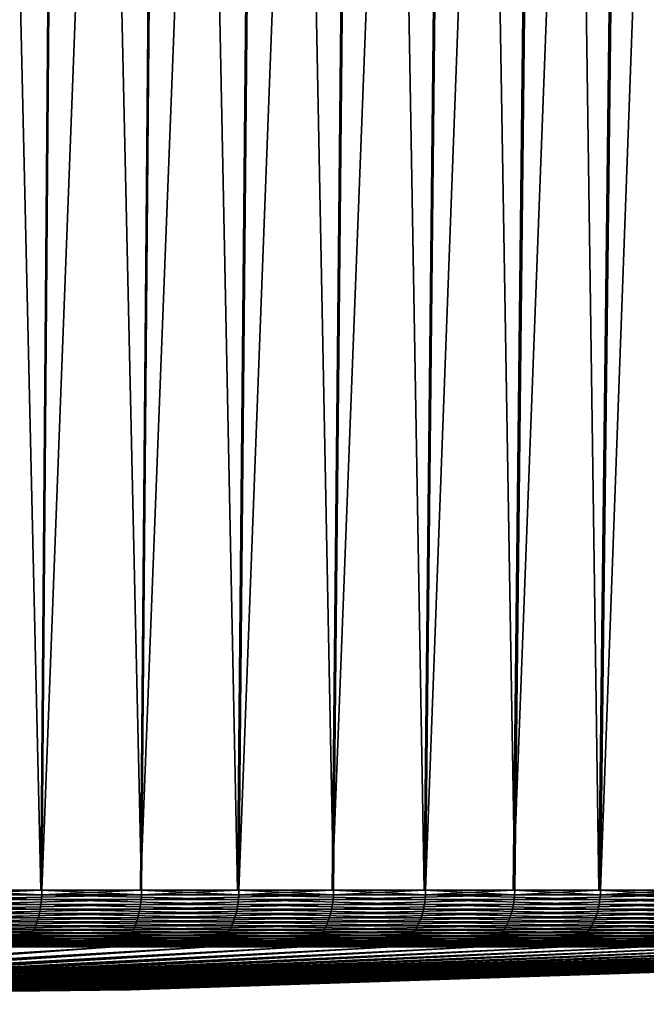
# Model space of a CAD drawing. Extents: x -30 to 139, y -199 to 0.
# Drawn here: x 110 to 116, y -53 to -44 of the extents above; entities that cross this region are included whole.
import ezdxf

# ---------------------------------------------------------------- set-up
doc = ezdxf.new("R2010")
doc.units = 0
doc.header["$MEASUREMENT"] = 0
doc.layers.add('L3', color=7, linetype='Continuous')

msp = doc.modelspace()

# ---------------------------------------------------------------- linework, layer by layer
at = {"layer": 'L3', "color": 7}
for points in [[(110.3689, -52.0132, 20.24241), (110.5974, -23.30524, 20.6884), (109.4797, -52.0132, 20.65062)], [(109.4797, -52.0132, 20.65062), (110.5974, -23.30524, 20.6884), (109.6886, -23.30524, 21.10561)], [(109.4885, -52.0132, -20.66976), (109.6975, -23.30524, -21.12517), (110.3593, -52.0132, -20.22366)], [(110.3593, -52.0132, -20.22366), (109.6975, -23.30524, -21.12517), (110.5876, -23.30524, -20.66924)], [(110.3593, -52.0132, -20.22366), (110.5876, -23.30524, -20.66924), (111.2302, -52.0132, -19.77757)], [(111.2198, -52.0132, 19.75926), (111.467, -23.30524, 20.1946), (110.3689, -52.0132, 20.24241)], [(110.3689, -52.0132, 20.24241), (111.467, -23.30524, 20.1946), (110.5974, -23.30524, 20.6884)], [(111.2302, -52.0132, -19.77757), (110.5876, -23.30524, -20.66924), (111.4777, -23.30524, -20.21332)], [(112.0707, -52.0132, 19.27611), (112.3366, -23.30524, 19.70081), (111.2198, -52.0132, 19.75926)], [(111.2198, -52.0132, 19.75926), (112.3366, -23.30524, 19.70081), (111.467, -23.30524, 20.1946)], [(111.2302, -52.0132, -19.77757), (111.4777, -23.30524, -20.21332), (112.0595, -52.0132, -19.25826)], [(112.0595, -52.0132, -19.25826), (111.4777, -23.30524, -20.21332), (112.3252, -23.30524, -19.68257)], [(112.0595, -52.0132, -19.25826), (112.3252, -23.30524, -19.68257), (112.8888, -52.0132, -18.73895)], [(112.8769, -52.0132, 18.7216), (113.1606, -23.30524, 19.13409), (112.0707, -52.0132, 19.27611)], [(112.0707, -52.0132, 19.27611), (113.1606, -23.30524, 19.13409), (112.3366, -23.30524, 19.70081)], [(112.8888, -52.0132, -18.73895), (112.3252, -23.30524, -19.68257), (113.1728, -23.30524, -19.15182)], [(113.6831, -52.0132, 18.1671), (113.9846, -23.30524, 18.56736), (112.8769, -52.0132, 18.7216)], [(112.8769, -52.0132, 18.7216), (113.9846, -23.30524, 18.56736), (113.1606, -23.30524, 19.13409)], [(112.8888, -52.0132, -18.73895), (113.1728, -23.30524, -19.15182), (113.6704, -52.0132, -18.15028)], [(113.6704, -52.0132, -18.15028), (113.1728, -23.30524, -19.15182), (113.9716, -23.30524, -18.55017)], [(113.6704, -52.0132, -18.15028), (113.9716, -23.30524, -18.55017), (114.452, -52.0132, -17.5616)], [(114.4386, -52.0132, 17.54534), (114.7567, -23.30524, 17.93191), (113.6831, -52.0132, 18.1671)], [(113.6831, -52.0132, 18.1671), (114.7567, -23.30524, 17.93191), (113.9846, -23.30524, 18.56736)], [(114.452, -52.0132, -17.5616), (113.9716, -23.30524, -18.55017), (114.7704, -23.30524, -17.94853)], [(115.1942, -52.0132, 16.92358), (115.5289, -23.30524, 17.29645), (114.4386, -52.0132, 17.54534)], [(114.4386, -52.0132, 17.54534), (115.5289, -23.30524, 17.29645), (114.7567, -23.30524, 17.93191)], [(114.452, -52.0132, -17.5616), (114.7704, -23.30524, -17.94853), (115.1801, -52.0132, -16.90791)], [(115.1801, -52.0132, -16.90791), (114.7704, -23.30524, -17.94853), (115.5145, -23.30524, -17.28044)], [(115.1801, -52.0132, -16.90791), (115.5145, -23.30524, -17.28044), (115.9082, -52.0132, -16.25423)], [(115.8935, -52.0132, 16.23918), (116.2436, -23.30524, 16.59697), (115.1942, -52.0132, 16.92358)], [(115.1942, -52.0132, 16.92358), (116.2436, -23.30524, 16.59697), (115.5289, -23.30524, 17.29645)], [(115.9082, -52.0132, -16.25423), (115.5145, -23.30524, -17.28044), (116.2587, -23.30524, -16.61235)], [(108.5895, -52.05503, 21.05654), (110.3678, -52.05503, 20.2402), (109.4797, -52.0132, 20.65062)], [(109.4797, -52.0132, 20.65062), (110.3678, -52.05503, 20.2402), (110.3689, -52.0132, 20.24241)], [(111.229, -52.05503, -19.77541), (109.4874, -52.05503, -20.6675), (110.3593, -52.0132, -20.22366)], [(110.3593, -52.0132, -20.22366), (109.4874, -52.05503, -20.6675), (109.4885, -52.0132, -20.66976)], [(110.3593, -52.0132, -20.22366), (111.2302, -52.0132, -19.77757), (111.229, -52.05503, -19.77541)], [(111.2198, -52.0132, 19.75926), (110.3689, -52.0132, 20.24241), (110.3678, -52.05503, 20.2402)], [(112.0694, -52.05503, 19.274), (111.2198, -52.0132, 19.75926), (110.3678, -52.05503, 20.2402)], [(112.0707, -52.0132, 19.27611), (111.2198, -52.0132, 19.75926), (112.0694, -52.05503, 19.274)], [(112.8874, -52.05503, -18.7369), (111.229, -52.05503, -19.77541), (112.0595, -52.0132, -19.25826)], [(112.0595, -52.0132, -19.25826), (111.229, -52.05503, -19.77541), (111.2302, -52.0132, -19.77757)], [(112.0595, -52.0132, -19.25826), (112.8888, -52.0132, -18.73895), (112.8874, -52.05503, -18.7369)], [(112.8769, -52.0132, 18.7216), (112.0707, -52.0132, 19.27611), (112.0694, -52.05503, 19.274)], [(112.0694, -52.05503, 19.274), (113.6816, -52.05503, 18.16511), (112.8769, -52.0132, 18.7216)], [(112.8769, -52.0132, 18.7216), (113.6816, -52.05503, 18.16511), (113.6831, -52.0132, 18.1671)], [(112.8888, -52.0132, -18.73895), (113.6704, -52.0132, -18.15028), (112.8874, -52.05503, -18.7369)], [(112.8874, -52.05503, -18.7369), (113.6704, -52.0132, -18.15028), (114.4504, -52.05503, -17.55968)], [(113.6704, -52.0132, -18.15028), (114.452, -52.0132, -17.5616), (114.4504, -52.05503, -17.55968)], [(114.4386, -52.0132, 17.54534), (113.6831, -52.0132, 18.1671), (113.6816, -52.05503, 18.16511)], [(113.6816, -52.05503, 18.16511), (115.1925, -52.05503, 16.92173), (114.4386, -52.0132, 17.54534)], [(114.4386, -52.0132, 17.54534), (115.1925, -52.05503, 16.92173), (115.1942, -52.0132, 16.92358)], [(115.9064, -52.05503, -16.25245), (114.4504, -52.05503, -17.55968), (115.1801, -52.0132, -16.90791)], [(115.1801, -52.0132, -16.90791), (114.4504, -52.05503, -17.55968), (114.452, -52.0132, -17.5616)], [(115.1801, -52.0132, -16.90791), (115.9082, -52.0132, -16.25423), (115.9064, -52.05503, -16.25245)], [(115.8935, -52.0132, 16.23918), (115.1942, -52.0132, 16.92358), (115.1925, -52.05503, 16.92173)], [(115.1925, -52.05503, 16.92173), (116.5909, -52.05503, 15.55307), (115.8935, -52.0132, 16.23918)], [(108.5837, -52.13732, 21.04227), (110.3608, -52.13732, 20.22648), (108.5872, -52.0965, 21.051)], [(108.5872, -52.0965, 21.051), (110.3651, -52.0965, 20.23487), (108.5895, -52.05503, 21.05654)], [(108.5872, -52.0965, 21.051), (110.3608, -52.13732, 20.22648), (110.3651, -52.0965, 20.23487)], [(108.5895, -52.05503, 21.05654), (110.3651, -52.0965, 20.23487), (110.3678, -52.05503, 20.2402)], [(111.2214, -52.13732, -19.76201), (109.481, -52.13732, -20.6535), (111.226, -52.0965, -19.77021)], [(111.226, -52.0965, -19.77021), (109.481, -52.13732, -20.6535), (109.4849, -52.0965, -20.66207)], [(111.226, -52.0965, -19.77021), (109.4849, -52.0965, -20.66207), (111.229, -52.05503, -19.77541)], [(111.229, -52.05503, -19.77541), (109.4849, -52.0965, -20.66207), (109.4874, -52.05503, -20.6675)], [(112.0612, -52.13732, 19.26094), (110.3651, -52.0965, 20.23487), (110.3608, -52.13732, 20.22648)], [(112.0662, -52.0965, 19.26893), (110.3678, -52.05503, 20.2402), (110.3651, -52.0965, 20.23487)], [(112.0662, -52.0965, 19.26893), (110.3651, -52.0965, 20.23487), (112.0612, -52.13732, 19.26094)], [(112.0694, -52.05503, 19.274), (110.3678, -52.05503, 20.2402), (112.0662, -52.0965, 19.26893)], [(112.8787, -52.13732, -18.72421), (111.2214, -52.13732, -19.76201), (112.884, -52.0965, -18.73198)], [(112.884, -52.0965, -18.73198), (111.2214, -52.13732, -19.76201), (111.226, -52.0965, -19.77021)], [(112.884, -52.0965, -18.73198), (111.226, -52.0965, -19.77021), (112.8874, -52.05503, -18.7369)], [(112.8874, -52.05503, -18.7369), (111.226, -52.0965, -19.77021), (111.229, -52.05503, -19.77541)], [(112.0612, -52.13732, 19.26094), (113.6723, -52.13732, 18.1528), (112.0662, -52.0965, 19.26893)], [(112.0662, -52.0965, 19.26893), (113.678, -52.0965, 18.16034), (112.0694, -52.05503, 19.274)], [(112.0662, -52.0965, 19.26893), (113.6723, -52.13732, 18.1528), (113.678, -52.0965, 18.16034)], [(112.0694, -52.05503, 19.274), (113.678, -52.0965, 18.16034), (113.6816, -52.05503, 18.16511)], [(112.884, -52.0965, -18.73198), (114.4466, -52.0965, -17.55506), (112.8787, -52.13732, -18.72421)], [(112.8787, -52.13732, -18.72421), (114.4466, -52.0965, -17.55506), (114.4406, -52.13732, -17.54778)], [(112.8874, -52.05503, -18.7369), (114.4504, -52.05503, -17.55968), (112.884, -52.0965, -18.73198)], [(112.884, -52.0965, -18.73198), (114.4504, -52.05503, -17.55968), (114.4466, -52.0965, -17.55506)], [(113.6723, -52.13732, 18.1528), (115.1822, -52.13732, 16.91027), (113.678, -52.0965, 18.16034)], [(113.678, -52.0965, 18.16034), (115.1885, -52.0965, 16.91728), (113.6816, -52.05503, 18.16511)], [(113.678, -52.0965, 18.16034), (115.1822, -52.13732, 16.91027), (115.1885, -52.0965, 16.91728)], [(113.6816, -52.05503, 18.16511), (115.1885, -52.0965, 16.91728), (115.1925, -52.05503, 16.92173)], [(115.8957, -52.13732, -16.24144), (114.4406, -52.13732, -17.54778), (115.9023, -52.0965, -16.24818)], [(115.9023, -52.0965, -16.24818), (114.4406, -52.13732, -17.54778), (114.4466, -52.0965, -17.55506)], [(115.9023, -52.0965, -16.24818), (114.4466, -52.0965, -17.55506), (115.9064, -52.05503, -16.25245)], [(115.9064, -52.05503, -16.25245), (114.4466, -52.0965, -17.55506), (114.4504, -52.05503, -17.55968)], [(115.1822, -52.13732, 16.91027), (116.5797, -52.13732, 15.54253), (115.1885, -52.0965, 16.91728)], [(115.1885, -52.0965, 16.91728), (116.5866, -52.0965, 15.54898), (115.1925, -52.05503, 16.92173)], [(115.1885, -52.0965, 16.91728), (116.5797, -52.13732, 15.54253), (116.5866, -52.0965, 15.54898)], [(115.1925, -52.05503, 16.92173), (116.5866, -52.0965, 15.54898), (116.5909, -52.05503, 15.55307)], [(108.5727, -52.21589, 21.01549), (110.3476, -52.21589, 20.20074), (108.5788, -52.17721, 21.0304)], [(108.5788, -52.17721, 21.0304), (110.3549, -52.17721, 20.21508), (108.5837, -52.13732, 21.04227)], [(108.5788, -52.17721, 21.0304), (110.3476, -52.21589, 20.20074), (110.3549, -52.17721, 20.21508)], [(108.5837, -52.13732, 21.04227), (110.3549, -52.17721, 20.21508), (110.3608, -52.13732, 20.22648)], [(111.2071, -52.21589, -19.73686), (109.4689, -52.21589, -20.62721), (111.2151, -52.17721, -19.75087)], [(111.2151, -52.17721, -19.75087), (109.4689, -52.21589, -20.62721), (109.4757, -52.17721, -20.64185)], [(111.2151, -52.17721, -19.75087), (109.4757, -52.17721, -20.64185), (111.2214, -52.13732, -19.76201)], [(111.2214, -52.13732, -19.76201), (109.4757, -52.17721, -20.64185), (109.481, -52.13732, -20.6535)], [(112.0458, -52.21589, 19.23643), (110.3549, -52.17721, 20.21508), (110.3476, -52.21589, 20.20074)], [(112.0544, -52.17721, 19.25008), (110.3608, -52.13732, 20.22648), (110.3549, -52.17721, 20.21508)], [(112.0544, -52.17721, 19.25008), (110.3549, -52.17721, 20.21508), (112.0458, -52.21589, 19.23643)], [(112.0612, -52.13732, 19.26094), (110.3608, -52.13732, 20.22648), (112.0544, -52.17721, 19.25008)], [(112.8623, -52.21589, -18.70038), (111.2071, -52.21589, -19.73686), (112.8714, -52.17721, -18.71365)], [(112.8714, -52.17721, -18.71365), (111.2071, -52.21589, -19.73686), (111.2151, -52.17721, -19.75087)], [(112.8714, -52.17721, -18.71365), (111.2151, -52.17721, -19.75087), (112.8787, -52.13732, -18.72421)], [(112.8787, -52.13732, -18.72421), (111.2151, -52.17721, -19.75087), (111.2214, -52.13732, -19.76201)], [(112.0458, -52.21589, 19.23643), (113.6549, -52.21589, 18.1297), (112.0544, -52.17721, 19.25008)], [(112.0544, -52.17721, 19.25008), (113.6646, -52.17721, 18.14257), (112.0612, -52.13732, 19.26094)], [(112.0544, -52.17721, 19.25008), (113.6549, -52.21589, 18.1297), (113.6646, -52.17721, 18.14257)], [(112.0612, -52.13732, 19.26094), (113.6646, -52.17721, 18.14257), (113.6723, -52.13732, 18.1528)], [(112.8714, -52.17721, -18.71365), (114.4325, -52.17721, -17.53789), (112.8623, -52.21589, -18.70038)], [(112.8623, -52.21589, -18.70038), (114.4325, -52.17721, -17.53789), (114.4223, -52.21589, -17.52545)], [(112.8787, -52.13732, -18.72421), (114.4406, -52.13732, -17.54778), (112.8714, -52.17721, -18.71365)], [(112.8714, -52.17721, -18.71365), (114.4406, -52.13732, -17.54778), (114.4325, -52.17721, -17.53789)], [(113.6549, -52.21589, 18.1297), (115.1629, -52.21589, 16.88874), (113.6646, -52.17721, 18.14257)], [(113.6646, -52.17721, 18.14257), (115.1736, -52.17721, 16.90073), (113.6723, -52.13732, 18.1528)], [(113.6646, -52.17721, 18.14257), (115.1629, -52.21589, 16.88874), (115.1736, -52.17721, 16.90073)], [(113.6723, -52.13732, 18.1528), (115.1736, -52.17721, 16.90073), (115.1822, -52.13732, 16.91027)], [(115.8754, -52.21589, -16.22077), (114.4223, -52.21589, -17.52545), (115.8867, -52.17721, -16.23228)], [(115.8867, -52.17721, -16.23228), (114.4223, -52.21589, -17.52545), (114.4325, -52.17721, -17.53789)], [(115.8867, -52.17721, -16.23228), (114.4325, -52.17721, -17.53789), (115.8957, -52.13732, -16.24144)], [(115.8957, -52.13732, -16.24144), (114.4325, -52.17721, -17.53789), (114.4406, -52.13732, -17.54778)], [(115.1629, -52.21589, 16.88874), (116.5586, -52.21589, 15.52275), (115.1736, -52.17721, 16.90073)], [(115.1736, -52.17721, 16.90073), (116.5703, -52.17721, 15.53377), (115.1822, -52.13732, 16.91027)], [(115.1736, -52.17721, 16.90073), (116.5586, -52.21589, 15.52275), (116.5703, -52.17721, 15.53377)], [(115.1822, -52.13732, 16.91027), (116.5703, -52.17721, 15.53377), (116.5797, -52.13732, 15.54253)], [(108.557, -52.28853, 20.97694), (110.3286, -52.28853, 20.16369), (108.5655, -52.25309, 20.99762)], [(108.5655, -52.25309, 20.99762), (110.3388, -52.25309, 20.18357), (108.5727, -52.21589, 21.01549)], [(108.5655, -52.25309, 20.99762), (110.3286, -52.28853, 20.16369), (110.3388, -52.25309, 20.18357)], [(108.5727, -52.21589, 21.01549), (110.3388, -52.25309, 20.18357), (110.3476, -52.21589, 20.20074)], [(111.1865, -52.28853, -19.70066), (109.4516, -52.28853, -20.58938), (111.1976, -52.25309, -19.72008)], [(111.1976, -52.25309, -19.72008), (109.4516, -52.28853, -20.58938), (109.4609, -52.25309, -20.60968)], [(111.1976, -52.25309, -19.72008), (109.4609, -52.25309, -20.60968), (111.2071, -52.21589, -19.73686)], [(111.2071, -52.21589, -19.73686), (109.4609, -52.25309, -20.60968), (109.4689, -52.21589, -20.62721)], [(112.0238, -52.28853, 19.20115), (110.3388, -52.25309, 20.18357), (110.3286, -52.28853, 20.16369)], [(112.0356, -52.25309, 19.22008), (110.3476, -52.21589, 20.20074), (110.3388, -52.25309, 20.18357)], [(112.0356, -52.25309, 19.22008), (110.3388, -52.25309, 20.18357), (112.0238, -52.28853, 19.20115)], [(112.0458, -52.21589, 19.23643), (110.3476, -52.21589, 20.20074), (112.0356, -52.25309, 19.22008)], [(112.8387, -52.28853, -18.66608), (111.1865, -52.28853, -19.70066), (112.8514, -52.25309, -18.68448)], [(112.8514, -52.25309, -18.68448), (111.1865, -52.28853, -19.70066), (111.1976, -52.25309, -19.72008)], [(112.8514, -52.25309, -18.68448), (111.1976, -52.25309, -19.72008), (112.8623, -52.21589, -18.70038)], [(112.8623, -52.21589, -18.70038), (111.1976, -52.25309, -19.72008), (111.2071, -52.21589, -19.73686)], [(112.0238, -52.28853, 19.20115), (113.6299, -52.28853, 18.09645), (112.0356, -52.25309, 19.22008)], [(112.0356, -52.25309, 19.22008), (113.6433, -52.25309, 18.11429), (112.0458, -52.21589, 19.23643)], [(112.0356, -52.25309, 19.22008), (113.6299, -52.28853, 18.09645), (113.6433, -52.25309, 18.11429)], [(112.0458, -52.21589, 19.23643), (113.6433, -52.25309, 18.11429), (113.6549, -52.21589, 18.1297)], [(112.8514, -52.25309, -18.68448), (114.41, -52.25309, -17.51055), (112.8387, -52.28853, -18.66608)], [(112.8387, -52.28853, -18.66608), (114.41, -52.25309, -17.51055), (114.3958, -52.28853, -17.4933)], [(112.8623, -52.21589, -18.70038), (114.4223, -52.21589, -17.52545), (112.8514, -52.25309, -18.68448)], [(112.8514, -52.25309, -18.68448), (114.4223, -52.21589, -17.52545), (114.41, -52.25309, -17.51055)], [(113.6299, -52.28853, 18.09645), (115.1351, -52.28853, 16.85777), (113.6433, -52.25309, 18.11429)], [(113.6433, -52.25309, 18.11429), (115.15, -52.25309, 16.87439), (113.6549, -52.21589, 18.1297)], [(113.6433, -52.25309, 18.11429), (115.1351, -52.28853, 16.85777), (115.15, -52.25309, 16.87439)], [(113.6549, -52.21589, 18.1297), (115.15, -52.25309, 16.87439), (115.1629, -52.21589, 16.88874)], [(115.8463, -52.28853, -16.19102), (114.3958, -52.28853, -17.4933), (115.8619, -52.25309, -16.20698)], [(115.8619, -52.25309, -16.20698), (114.3958, -52.28853, -17.4933), (114.41, -52.25309, -17.51055)], [(115.8619, -52.25309, -16.20698), (114.41, -52.25309, -17.51055), (115.8754, -52.21589, -16.22077)], [(115.8754, -52.21589, -16.22077), (114.41, -52.25309, -17.51055), (114.4223, -52.21589, -17.52545)], [(115.1351, -52.28853, 16.85777), (116.5282, -52.28853, 15.49428), (115.15, -52.25309, 16.87439)], [(115.15, -52.25309, 16.87439), (116.5445, -52.25309, 15.50956), (115.1629, -52.21589, 16.88874)], [(115.15, -52.25309, 16.87439), (116.5282, -52.28853, 15.49428), (116.5445, -52.25309, 15.50956)], [(115.1629, -52.21589, 16.88874), (116.5445, -52.25309, 15.50956), (116.5586, -52.21589, 15.52275)], [(108.5254, -52.38198, 20.89951), (110.2905, -52.38198, 20.08926), (108.5369, -52.35321, 20.92771)], [(108.5369, -52.35321, 20.92771), (110.3044, -52.35321, 20.11637), (108.5475, -52.32199, 20.95358)], [(108.5369, -52.35321, 20.92771), (110.2905, -52.38198, 20.08926), (110.3044, -52.35321, 20.11637)], [(108.5475, -52.32199, 20.95358), (110.3171, -52.32199, 20.14123), (108.557, -52.28853, 20.97694)], [(108.5475, -52.32199, 20.95358), (110.3044, -52.35321, 20.11637), (110.3171, -52.32199, 20.14123)], [(108.557, -52.28853, 20.97694), (110.3171, -52.32199, 20.14123), (110.3286, -52.28853, 20.16369)], [(111.1453, -52.38198, -19.62794), (109.4167, -52.38198, -20.51338), (111.1603, -52.35321, -19.65442)], [(111.1603, -52.35321, -19.65442), (109.4167, -52.38198, -20.51338), (109.4294, -52.35321, -20.54106)], [(111.1603, -52.35321, -19.65442), (109.4294, -52.35321, -20.54106), (111.1741, -52.32199, -19.67872)], [(111.1741, -52.32199, -19.67872), (109.4294, -52.35321, -20.54106), (109.441, -52.32199, -20.56645)], [(111.1741, -52.32199, -19.67872), (109.441, -52.32199, -20.56645), (111.1865, -52.28853, -19.70066)], [(111.1865, -52.28853, -19.70066), (109.441, -52.32199, -20.56645), (109.4516, -52.28853, -20.58938)], [(111.9794, -52.38198, 19.13027), (110.3044, -52.35321, 20.11637), (110.2905, -52.38198, 20.08926)], [(111.9955, -52.35321, 19.15609), (110.3171, -52.32199, 20.14123), (110.3044, -52.35321, 20.11637)], [(111.9955, -52.35321, 19.15609), (110.3044, -52.35321, 20.11637), (111.9794, -52.38198, 19.13027)], [(112.0104, -52.32199, 19.17977), (110.3286, -52.28853, 20.16369), (110.3171, -52.32199, 20.14123)], [(112.0104, -52.32199, 19.17977), (110.3171, -52.32199, 20.14123), (111.9955, -52.35321, 19.15609)], [(112.0238, -52.28853, 19.20115), (110.3286, -52.28853, 20.16369), (112.0104, -52.32199, 19.17977)], [(112.7913, -52.38198, -18.59718), (111.1453, -52.38198, -19.62794), (112.8086, -52.35321, -18.62227)], [(112.8086, -52.35321, -18.62227), (111.1453, -52.38198, -19.62794), (111.1603, -52.35321, -19.65442)], [(112.8086, -52.35321, -18.62227), (111.1603, -52.35321, -19.65442), (112.8244, -52.32199, -18.64529)], [(112.8244, -52.32199, -18.64529), (111.1603, -52.35321, -19.65442), (111.1741, -52.32199, -19.67872)], [(112.8244, -52.32199, -18.64529), (111.1741, -52.32199, -19.67872), (112.8387, -52.28853, -18.66608)], [(112.8387, -52.28853, -18.66608), (111.1741, -52.32199, -19.67872), (111.1865, -52.28853, -19.70066)], [(111.9794, -52.38198, 19.13027), (113.5796, -52.38198, 18.02965), (111.9955, -52.35321, 19.15609)], [(111.9955, -52.35321, 19.15609), (113.5979, -52.35321, 18.05398), (112.0104, -52.32199, 19.17977)], [(111.9955, -52.35321, 19.15609), (113.5796, -52.38198, 18.02965), (113.5979, -52.35321, 18.05398)], [(112.0104, -52.32199, 19.17977), (113.6147, -52.32199, 18.0763), (112.0238, -52.28853, 19.20115)], [(112.0104, -52.32199, 19.17977), (113.5979, -52.35321, 18.05398), (113.6147, -52.32199, 18.0763)], [(112.0238, -52.28853, 19.20115), (113.6147, -52.32199, 18.0763), (113.6299, -52.28853, 18.09645)], [(112.8086, -52.35321, -18.62227), (114.362, -52.35321, -17.45225), (112.7913, -52.38198, -18.59718)], [(112.7913, -52.38198, -18.59718), (114.362, -52.35321, -17.45225), (114.3427, -52.38198, -17.42874)], [(112.8244, -52.32199, -18.64529), (114.3798, -52.32199, -17.47382), (112.8086, -52.35321, -18.62227)], [(112.8086, -52.35321, -18.62227), (114.3798, -52.32199, -17.47382), (114.362, -52.35321, -17.45225)], [(112.8387, -52.28853, -18.66608), (114.3958, -52.28853, -17.4933), (112.8244, -52.32199, -18.64529)], [(112.8244, -52.32199, -18.64529), (114.3958, -52.28853, -17.4933), (114.3798, -52.32199, -17.47382)], [(113.5796, -52.38198, 18.02965), (115.0792, -52.38198, 16.79555), (113.5979, -52.35321, 18.05398)], [(113.5979, -52.35321, 18.05398), (115.0995, -52.35321, 16.81821), (113.6147, -52.32199, 18.0763)], [(113.5979, -52.35321, 18.05398), (115.0792, -52.38198, 16.79555), (115.0995, -52.35321, 16.81821)], [(113.6147, -52.32199, 18.0763), (115.1182, -52.32199, 16.839), (113.6299, -52.28853, 18.09645)], [(113.6147, -52.32199, 18.0763), (115.0995, -52.35321, 16.81821), (115.1182, -52.32199, 16.839)], [(113.6299, -52.28853, 18.09645), (115.1182, -52.32199, 16.839), (115.1351, -52.28853, 16.85777)], [(115.7878, -52.38198, -16.13125), (114.3427, -52.38198, -17.42874), (115.8091, -52.35321, -16.15302)], [(115.8091, -52.35321, -16.15302), (114.3427, -52.38198, -17.42874), (114.362, -52.35321, -17.45225)], [(115.8091, -52.35321, -16.15302), (114.362, -52.35321, -17.45225), (115.8287, -52.32199, -16.17299)], [(115.8287, -52.32199, -16.17299), (114.362, -52.35321, -17.45225), (114.3798, -52.32199, -17.47382)], [(115.8287, -52.32199, -16.17299), (114.3798, -52.32199, -17.47382), (115.8463, -52.28853, -16.19102)], [(115.8463, -52.28853, -16.19102), (114.3798, -52.32199, -17.47382), (114.3958, -52.28853, -17.4933)], [(115.0792, -52.38198, 16.79555), (116.4672, -52.38198, 15.43709), (115.0995, -52.35321, 16.81821)], [(115.0995, -52.35321, 16.81821), (116.4894, -52.35321, 15.45792), (115.1182, -52.32199, 16.839)], [(115.0995, -52.35321, 16.81821), (116.4672, -52.38198, 15.43709), (116.4894, -52.35321, 15.45792)], [(115.1182, -52.32199, 16.839), (116.5098, -52.32199, 15.47703), (115.1351, -52.28853, 16.85777)], [(115.1182, -52.32199, 16.839), (116.4894, -52.35321, 15.45792), (116.5098, -52.32199, 15.47703)], [(115.1351, -52.28853, 16.85777), (116.5098, -52.32199, 15.47703), (116.5282, -52.28853, 15.49428)], [(108.4861, -52.45169, 20.80299), (110.243, -52.45169, 19.99648), (108.4999, -52.4314, 20.83693)], [(108.4999, -52.4314, 20.83693), (110.2597, -52.4314, 20.02911), (108.5131, -52.40811, 20.86918)], [(108.4999, -52.4314, 20.83693), (110.243, -52.45169, 19.99648), (110.2597, -52.4314, 20.02911)], [(108.5131, -52.40811, 20.86918), (110.2756, -52.40811, 20.06011), (108.5254, -52.38198, 20.89951)], [(108.5131, -52.40811, 20.86918), (110.2597, -52.4314, 20.02911), (110.2756, -52.40811, 20.06011)], [(108.5254, -52.38198, 20.89951), (110.2756, -52.40811, 20.06011), (110.2905, -52.38198, 20.08926)], [(111.0938, -52.45169, -19.53729), (109.3732, -52.45169, -20.41864), (111.1119, -52.4314, -19.56917)], [(111.1119, -52.4314, -19.56917), (109.3732, -52.45169, -20.41864), (109.3885, -52.4314, -20.45196)], [(111.1119, -52.4314, -19.56917), (109.3885, -52.4314, -20.45196), (111.1291, -52.40811, -19.59945)], [(111.1291, -52.40811, -19.59945), (109.3885, -52.4314, -20.45196), (109.403, -52.40811, -20.48361)], [(111.1291, -52.40811, -19.59945), (109.403, -52.40811, -20.48361), (111.1453, -52.38198, -19.62794)], [(111.1453, -52.38198, -19.62794), (109.403, -52.40811, -20.48361), (109.4167, -52.38198, -20.51338)], [(111.9241, -52.45169, 19.04192), (110.2597, -52.4314, 20.02911), (110.243, -52.45169, 19.99648)], [(111.9435, -52.4314, 19.07299), (110.2756, -52.40811, 20.06011), (110.2597, -52.4314, 20.02911)], [(111.9435, -52.4314, 19.07299), (110.2597, -52.4314, 20.02911), (111.9241, -52.45169, 19.04192)], [(111.962, -52.40811, 19.10251), (110.2905, -52.38198, 20.08926), (110.2756, -52.40811, 20.06011)], [(111.962, -52.40811, 19.10251), (110.2756, -52.40811, 20.06011), (111.9435, -52.4314, 19.07299)], [(111.9794, -52.38198, 19.13027), (110.2905, -52.38198, 20.08926), (111.962, -52.40811, 19.10251)], [(112.7322, -52.45169, -18.51129), (111.0938, -52.45169, -19.53729), (112.753, -52.4314, -18.54149)], [(112.753, -52.4314, -18.54149), (111.0938, -52.45169, -19.53729), (111.1119, -52.4314, -19.56917)], [(112.753, -52.4314, -18.54149), (111.1119, -52.4314, -19.56917), (112.7727, -52.40811, -18.57019)], [(112.7727, -52.40811, -18.57019), (111.1119, -52.4314, -19.56917), (111.1291, -52.40811, -19.59945)], [(112.7727, -52.40811, -18.57019), (111.1291, -52.40811, -19.59945), (112.7913, -52.38198, -18.59718)], [(112.7913, -52.38198, -18.59718), (111.1291, -52.40811, -19.59945), (111.1453, -52.38198, -19.62794)], [(111.9241, -52.45169, 19.04192), (113.5168, -52.45169, 17.94638), (111.9435, -52.4314, 19.07299)], [(111.9435, -52.4314, 19.07299), (113.5389, -52.4314, 17.97566), (111.962, -52.40811, 19.10251)], [(111.9435, -52.4314, 19.07299), (113.5168, -52.45169, 17.94638), (113.5389, -52.4314, 17.97566)], [(111.962, -52.40811, 19.10251), (113.5598, -52.40811, 18.00349), (111.9794, -52.38198, 19.13027)], [(111.962, -52.40811, 19.10251), (113.5389, -52.4314, 17.97566), (113.5598, -52.40811, 18.00349)], [(111.9794, -52.38198, 19.13027), (113.5598, -52.40811, 18.00349), (113.5796, -52.38198, 18.02965)], [(112.753, -52.4314, -18.54149), (114.2997, -52.4314, -17.37655), (112.7322, -52.45169, -18.51129)], [(112.7322, -52.45169, -18.51129), (114.2997, -52.4314, -17.37655), (114.2764, -52.45169, -17.34824)], [(112.7727, -52.40811, -18.57019), (114.3219, -52.40811, -17.40344), (112.753, -52.4314, -18.54149)], [(112.753, -52.4314, -18.54149), (114.3219, -52.40811, -17.40344), (114.2997, -52.4314, -17.37655)], [(112.7913, -52.38198, -18.59718), (114.3427, -52.38198, -17.42874), (112.7727, -52.40811, -18.57019)], [(112.7727, -52.40811, -18.57019), (114.3427, -52.38198, -17.42874), (114.3219, -52.40811, -17.40344)], [(113.5168, -52.45169, 17.94638), (115.0096, -52.45169, 16.71798), (113.5389, -52.4314, 17.97566)], [(113.5389, -52.4314, 17.97566), (115.0341, -52.4314, 16.74525), (113.5598, -52.40811, 18.00349)], [(113.5389, -52.4314, 17.97566), (115.0096, -52.45169, 16.71798), (115.0341, -52.4314, 16.74525)], [(113.5598, -52.40811, 18.00349), (115.0573, -52.40811, 16.77117), (113.5796, -52.38198, 18.02965)], [(113.5598, -52.40811, 18.00349), (115.0341, -52.4314, 16.74525), (115.0573, -52.40811, 16.77117)], [(113.5796, -52.38198, 18.02965), (115.0573, -52.40811, 16.77117), (115.0792, -52.38198, 16.79555)], [(115.7149, -52.45169, -16.05675), (114.2764, -52.45169, -17.34824), (115.7406, -52.4314, -16.08295)], [(115.7406, -52.4314, -16.08295), (114.2764, -52.45169, -17.34824), (114.2997, -52.4314, -17.37655)], [(115.7406, -52.4314, -16.08295), (114.2997, -52.4314, -17.37655), (115.7649, -52.40811, -16.10784)], [(115.7649, -52.40811, -16.10784), (114.2997, -52.4314, -17.37655), (114.3219, -52.40811, -17.40344)], [(115.7649, -52.40811, -16.10784), (114.3219, -52.40811, -17.40344), (115.7878, -52.38198, -16.13125)], [(115.7878, -52.38198, -16.13125), (114.3219, -52.40811, -17.40344), (114.3427, -52.38198, -17.42874)], [(115.0096, -52.45169, 16.71798), (116.3912, -52.45169, 15.3658), (115.0341, -52.4314, 16.74525)], [(115.0341, -52.4314, 16.74525), (116.4179, -52.4314, 15.39087), (115.0573, -52.40811, 16.77117)], [(115.0341, -52.4314, 16.74525), (116.3912, -52.45169, 15.3658), (116.4179, -52.4314, 15.39087)], [(115.0573, -52.40811, 16.77117), (116.4433, -52.40811, 15.41469), (115.0792, -52.38198, 16.79555)], [(115.0573, -52.40811, 16.77117), (116.4179, -52.4314, 15.39087), (116.4433, -52.40811, 15.41469)], [(115.0792, -52.38198, 16.79555), (116.4433, -52.40811, 15.41469), (116.4672, -52.38198, 15.43709)], [(110.1418, -52.50398, -19.79893), (110.9944, -52.50398, -19.3622), (105.0768, -52.87598, -9.911098)], [(105.0768, -52.87598, -9.911098), (110.9944, -52.50398, -19.3622), (105.9101, -52.87598, -9.437978)], [(111.8172, -52.50398, 18.87127), (110.9842, -52.50398, 19.34428), (105.4985, -52.87598, 9.683504)], [(110.9842, -52.50398, 19.34428), (110.1512, -52.50398, 19.81728), (105.4985, -52.87598, 9.683504)], [(106.3106, -52.87598, 9.174976), (111.8172, -52.50398, 18.87127), (105.4985, -52.87598, 9.683504)], [(110.9944, -52.50398, -19.3622), (111.8063, -52.50398, -18.8538), (105.9101, -52.87598, -9.437978)], [(111.8063, -52.50398, -18.8538), (112.6181, -52.50398, -18.3454), (105.9101, -52.87598, -9.437978)], [(105.9101, -52.87598, -9.437978), (112.6181, -52.50398, -18.3454), (106.6995, -52.87598, -8.894983)], [(113.3957, -52.50398, 17.78555), (112.6065, -52.50398, 18.32841), (106.3106, -52.87598, 9.174976)], [(112.6065, -52.50398, 18.32841), (111.8172, -52.50398, 18.87127), (106.3106, -52.87598, 9.174976)], [(107.076, -52.87598, 8.598519), (113.3957, -52.50398, 17.78555), (106.3106, -52.87598, 9.174976)], [(112.6181, -52.50398, -18.3454), (113.3833, -52.50398, -17.76909), (106.6995, -52.87598, -8.894983)], [(113.3833, -52.50398, -17.76909), (114.1485, -52.50398, -17.19277), (106.6995, -52.87598, -8.894983)], [(106.6995, -52.87598, -8.894983), (114.1485, -52.50398, -17.19277), (107.4394, -52.87598, -8.286132)], [(114.8751, -52.50398, 16.56815), (114.1354, -52.50398, 17.17685), (107.076, -52.87598, 8.598519)], [(114.1354, -52.50398, 17.17685), (113.3957, -52.50398, 17.78555), (107.076, -52.87598, 8.598519)], [(107.789, -52.87598, 7.958402), (114.8751, -52.50398, 16.56815), (107.076, -52.87598, 8.598519)], [(114.1485, -52.50398, -17.19277), (114.8613, -52.50398, -16.55282), (107.4394, -52.87598, -8.286132)], [(114.8613, -52.50398, -16.55282), (115.5741, -52.50398, -15.91286), (107.4394, -52.87598, -8.286132)], [(107.4394, -52.87598, -8.286132), (115.5741, -52.50398, -15.91286), (108.1242, -52.87598, -7.615935)], [(116.2443, -52.50398, 15.22809), (115.5597, -52.50398, 15.89812), (107.789, -52.87598, 7.958402)], [(115.5597, -52.50398, 15.89812), (114.8751, -52.50398, 16.56815), (107.789, -52.87598, 7.958402)], [(108.4443, -52.87598, 7.259364), (116.2443, -52.50398, 15.22809), (107.789, -52.87598, 7.958402)], [(115.5741, -52.50398, -15.91286), (116.2292, -52.50398, -15.21399), (108.1242, -52.87598, -7.615935)], [(116.2292, -52.50398, -15.21399), (116.8844, -52.50398, -14.51513), (108.1242, -52.87598, -7.615935)], [(108.1242, -52.87598, -7.615935), (116.8844, -52.50398, -14.51513), (108.7488, -52.87598, -6.889351)], [(108.4414, -52.49326, 20.69345), (110.189, -52.49326, 19.89118), (108.4567, -52.48273, 20.731)], [(108.4414, -52.49326, 20.69345), (110.1702, -52.50036, 19.85443), (110.189, -52.49326, 19.89118)], [(117.4932, -52.50398, 13.77528), (116.8687, -52.50398, 14.50169), (108.4443, -52.87598, 7.259364)], [(116.8687, -52.50398, 14.50169), (116.2443, -52.50398, 15.22809), (108.4443, -52.87598, 7.259364)], [(109.0371, -52.87598, 6.50658), (117.4932, -52.50398, 13.77528), (108.4443, -52.87598, 7.259364)], [(108.4567, -52.48273, 20.731), (110.2075, -52.48273, 19.92727), (108.4716, -52.46884, 20.7676)], [(108.4567, -52.48273, 20.731), (110.189, -52.49326, 19.89118), (110.2075, -52.48273, 19.92727)], [(108.4716, -52.46884, 20.7676), (110.2255, -52.46884, 19.96246), (108.4861, -52.45169, 20.80299)], [(108.4716, -52.46884, 20.7676), (110.2075, -52.48273, 19.92727), (110.2255, -52.46884, 19.96246)], [(108.4861, -52.45169, 20.80299), (110.2255, -52.46884, 19.96246), (110.243, -52.45169, 19.99648)], [(116.8844, -52.50398, -14.51513), (117.477, -52.50398, -13.76253), (108.7488, -52.87598, -6.889351)], [(117.477, -52.50398, -13.76253), (118.0697, -52.50398, -13.00993), (108.7488, -52.87598, -6.889351)], [(108.7488, -52.87598, -6.889351), (118.0697, -52.50398, -13.00993), (109.3086, -52.87598, -6.111761)], [(118.6126, -52.50398, 12.22049), (118.0529, -52.50398, 12.99789), (109.0371, -52.87598, 6.50658)], [(118.0529, -52.50398, 12.99789), (117.4932, -52.50398, 13.77528), (109.0371, -52.87598, 6.50658)], [(109.563, -52.87598, 5.705624), (118.6126, -52.50398, 12.22049), (109.0371, -52.87598, 6.50658)], [(111.015, -52.50036, -19.3985), (109.3066, -52.50036, -20.27359), (111.0354, -52.49326, -19.43441)], [(111.0354, -52.49326, -19.43441), (109.3066, -52.50036, -20.27359), (109.3238, -52.49326, -20.31112)], [(111.015, -52.50036, -19.3985), (110.1418, -52.50398, -19.79893), (109.3066, -52.50036, -20.27359)], [(118.0697, -52.50398, -13.00993), (118.5954, -52.50398, -12.20918), (109.3086, -52.87598, -6.111761)], [(118.5954, -52.50398, -12.20918), (119.1212, -52.50398, -11.40842), (109.3086, -52.87598, -6.111761)], [(109.3086, -52.87598, -6.111761), (119.1212, -52.50398, -11.40842), (109.7996, -52.87598, -5.288922)], [(111.0354, -52.49326, -19.43441), (109.3238, -52.49326, -20.31112), (111.0554, -52.48273, -19.46967)], [(111.0554, -52.48273, -19.46967), (109.3238, -52.49326, -20.31112), (109.3408, -52.48273, -20.34798)], [(111.0554, -52.48273, -19.46967), (109.3408, -52.48273, -20.34798), (111.0749, -52.46884, -19.50405)], [(111.0749, -52.46884, -19.50405), (109.3408, -52.48273, -20.34798), (109.3572, -52.46884, -20.3839)], [(111.0749, -52.46884, -19.50405), (109.3572, -52.46884, -20.3839), (111.0938, -52.45169, -19.53729)], [(111.0938, -52.45169, -19.53729), (109.3572, -52.46884, -20.3839), (109.3732, -52.45169, -20.41864)], [(119.5943, -52.50398, 10.57522), (119.1035, -52.50398, 11.39786), (109.563, -52.87598, 5.705624)], [(119.1035, -52.50398, 11.39786), (118.6126, -52.50398, 12.22049), (109.563, -52.87598, 5.705624)], [(110.018, -52.87598, 4.862425), (119.5943, -52.50398, 10.57522), (109.563, -52.87598, 5.705624)], [(119.1212, -52.50398, -11.40842), (119.5761, -52.50398, -10.56543), (109.7996, -52.87598, -5.288922)], [(119.5761, -52.50398, -10.56543), (120.0311, -52.50398, -9.722439), (109.7996, -52.87598, -5.288922)], [(109.7996, -52.87598, -5.288922), (120.0311, -52.50398, -9.722439), (110.218, -52.87598, -4.426925)], [(120.4308, -52.50398, 8.851655), (120.0126, -52.50398, 9.713437), (110.018, -52.87598, 4.862425)], [(120.0126, -52.50398, 9.713437), (119.5943, -52.50398, 10.57522), (110.018, -52.87598, 4.862425)], [(110.3989, -52.87598, 3.983227), (120.4308, -52.50398, 8.851655), (110.018, -52.87598, 4.862425)], [(110.9944, -52.50398, -19.3622), (110.1418, -52.50398, -19.79893), (111.015, -52.50036, -19.3985)], [(110.9842, -52.50398, 19.34428), (110.1702, -52.50036, 19.85443), (110.1512, -52.50398, 19.81728)], [(111.8393, -52.50036, 18.90665), (110.189, -52.49326, 19.89118), (110.1702, -52.50036, 19.85443)], [(111.8393, -52.50036, 18.90665), (110.1702, -52.50036, 19.85443), (110.9842, -52.50398, 19.34428)], [(111.8613, -52.49326, 18.94165), (110.2075, -52.48273, 19.92727), (110.189, -52.49326, 19.89118)], [(111.8613, -52.49326, 18.94165), (110.189, -52.49326, 19.89118), (111.8393, -52.50036, 18.90665)], [(111.8828, -52.48273, 18.97602), (110.2255, -52.46884, 19.96246), (110.2075, -52.48273, 19.92727)], [(111.8828, -52.48273, 18.97602), (110.2075, -52.48273, 19.92727), (111.8613, -52.49326, 18.94165)], [(120.0311, -52.50398, -9.722439), (120.4119, -52.50398, -8.843459), (110.218, -52.87598, -4.426925)], [(120.4119, -52.50398, -8.843459), (120.7927, -52.50398, -7.964479), (110.218, -52.87598, -4.426925)], [(110.218, -52.87598, -4.426925), (120.7927, -52.50398, -7.964479), (110.5607, -52.87598, -3.532153)], [(111.9038, -52.46884, 19.00952), (110.243, -52.45169, 19.99648), (110.2255, -52.46884, 19.96246)], [(111.9038, -52.46884, 19.00952), (110.2255, -52.46884, 19.96246), (111.8828, -52.48273, 18.97602)], [(111.9241, -52.45169, 19.04192), (110.243, -52.45169, 19.99648), (111.9038, -52.46884, 19.00952)], [(121.1161, -52.50398, 7.062554), (120.7735, -52.50398, 7.957105), (110.3989, -52.87598, 3.983227)], [(120.7735, -52.50398, 7.957105), (120.4308, -52.50398, 8.851655), (110.3989, -52.87598, 3.983227)], [(110.7029, -52.87598, 3.074538), (121.1161, -52.50398, 7.062554), (110.3989, -52.87598, 3.983227)], [(120.7927, -52.50398, -7.964479), (121.0966, -52.50398, -7.056015), (110.5607, -52.87598, -3.532153)], [(121.0966, -52.50398, -7.056015), (121.4004, -52.50398, -6.147552), (110.5607, -52.87598, -3.532153)], [(110.5607, -52.87598, -3.532153), (121.4004, -52.50398, -6.147552), (110.8252, -52.87598, -2.61123)], [(121.6451, -52.50398, 5.221165), (121.3806, -52.50398, 6.14186), (110.7029, -52.87598, 3.074538)], [(121.3806, -52.50398, 6.14186), (121.1161, -52.50398, 7.062554), (110.7029, -52.87598, 3.074538)], [(110.9276, -52.87598, 2.143087), (121.6451, -52.50398, 5.221165), (110.7029, -52.87598, 3.074538)], [(121.4004, -52.50398, -6.147552), (121.6251, -52.50398, -5.216331), (110.8252, -52.87598, -2.61123)], [(121.6251, -52.50398, -5.216331), (121.8497, -52.50398, -4.285111), (110.8252, -52.87598, -2.61123)], [(110.8252, -52.87598, -2.61123), (121.8497, -52.50398, -4.285111), (111.0096, -52.87598, -1.670975)], [(122.0138, -52.50398, 3.341121), (121.8295, -52.50398, 4.281143), (110.9276, -52.87598, 2.143087)], [(121.8295, -52.50398, 4.281143), (121.6451, -52.50398, 5.221165), (110.9276, -52.87598, 2.143087)], [(111.0713, -52.87598, 1.195769), (122.0138, -52.50398, 3.341121), (110.9276, -52.87598, 2.143087)], [(110.9842, -52.50398, 19.34428), (111.8172, -52.50398, 18.87127), (111.8393, -52.50036, 18.90665)], [(111.8063, -52.50398, -18.8538), (110.9944, -52.50398, -19.3622), (111.015, -52.50036, -19.3985)], [(121.8497, -52.50398, -4.285111), (121.9934, -52.50398, -3.338027), (111.0096, -52.87598, -1.670975)], [(121.9934, -52.50398, -3.338027), (122.1372, -52.50398, -2.390944), (111.0096, -52.87598, -1.670975)], [(111.0096, -52.87598, -1.670975), (122.1372, -52.50398, -2.390944), (111.1125, -52.87598, -0.718348)], [(112.6418, -52.50036, -18.37979), (111.015, -52.50036, -19.3985), (112.6652, -52.49326, -18.41381)], [(112.6652, -52.49326, -18.41381), (111.015, -52.50036, -19.3985), (111.0354, -52.49326, -19.43441)], [(112.6418, -52.50036, -18.37979), (111.8063, -52.50398, -18.8538), (111.015, -52.50036, -19.3985)], [(112.6652, -52.49326, -18.41381), (111.0354, -52.49326, -19.43441), (112.6882, -52.48273, -18.44723)], [(112.6882, -52.48273, -18.44723), (111.0354, -52.49326, -19.43441), (111.0554, -52.48273, -19.46967)], [(112.6882, -52.48273, -18.44723), (111.0554, -52.48273, -19.46967), (112.7106, -52.46884, -18.4798)], [(112.7106, -52.46884, -18.4798), (111.0554, -52.48273, -19.46967), (111.0749, -52.46884, -19.50405)], [(122.2195, -52.50398, 1.43634), (122.1167, -52.50398, 2.38873), (111.0713, -52.87598, 1.195769)], [(122.1167, -52.50398, 2.38873), (122.0138, -52.50398, 3.341121), (111.0713, -52.87598, 1.195769)], [(111.1331, -52.87598, 0.239597), (122.2195, -52.50398, 1.43634), (111.0713, -52.87598, 1.195769)], [(112.7106, -52.46884, -18.4798), (111.0749, -52.46884, -19.50405), (112.7322, -52.45169, -18.51129)], [(112.7322, -52.45169, -18.51129), (111.0749, -52.46884, -19.50405), (111.0938, -52.45169, -19.53729)], [(122.1372, -52.50398, -2.390944), (122.199, -52.50398, -1.43501), (111.1125, -52.87598, -0.718348)], [(122.199, -52.50398, -1.43501), (122.2608, -52.50398, -0.479076), (111.1125, -52.87598, -0.718348)], [(111.1125, -52.87598, -0.718348), (122.2608, -52.50398, -0.479076), (111.1331, -52.87598, 0.239597)], [(122.2608, -52.50398, -0.479076), (122.2401, -52.50398, 0.478632), (111.1331, -52.87598, 0.239597)], [(122.2401, -52.50398, 0.478632), (122.2195, -52.50398, 1.43634), (111.1331, -52.87598, 0.239597)], [(112.6181, -52.50398, -18.3454), (111.8063, -52.50398, -18.8538), (112.6418, -52.50036, -18.37979)], [(111.8172, -52.50398, 18.87127), (112.6065, -52.50398, 18.32841), (111.8393, -52.50036, 18.90665)], [(111.8393, -52.50036, 18.90665), (113.4208, -52.50036, 17.8189), (111.8613, -52.49326, 18.94165)], [(111.8393, -52.50036, 18.90665), (112.6065, -52.50398, 18.32841), (113.4208, -52.50036, 17.8189)], [(111.8613, -52.49326, 18.94165), (113.4457, -52.49326, 17.85188), (111.8828, -52.48273, 18.97602)], [(111.8613, -52.49326, 18.94165), (113.4208, -52.50036, 17.8189), (113.4457, -52.49326, 17.85188)], [(111.8828, -52.48273, 18.97602), (113.4701, -52.48273, 17.88427), (111.9038, -52.46884, 19.00952)], [(111.8828, -52.48273, 18.97602), (113.4457, -52.49326, 17.85188), (113.4701, -52.48273, 17.88427)], [(111.9038, -52.46884, 19.00952), (113.4938, -52.46884, 17.91585), (111.9241, -52.45169, 19.04192)], [(111.9038, -52.46884, 19.00952), (113.4701, -52.48273, 17.88427), (113.4938, -52.46884, 17.91585)], [(111.9241, -52.45169, 19.04192), (113.4938, -52.46884, 17.91585), (113.5168, -52.45169, 17.94638)], [(112.6065, -52.50398, 18.32841), (113.3957, -52.50398, 17.78555), (113.4208, -52.50036, 17.8189)], [(113.3833, -52.50398, -17.76909), (112.6181, -52.50398, -18.3454), (112.6418, -52.50036, -18.37979)], [(112.6652, -52.49326, -18.41381), (114.2012, -52.49326, -17.25689), (112.6418, -52.50036, -18.37979)], [(112.6418, -52.50036, -18.37979), (114.2012, -52.49326, -17.25689), (114.175, -52.50036, -17.225)], [(112.6418, -52.50036, -18.37979), (114.175, -52.50036, -17.225), (113.3833, -52.50398, -17.76909)], [(112.6882, -52.48273, -18.44723), (114.227, -52.48273, -17.2882), (112.6652, -52.49326, -18.41381)], [(112.6652, -52.49326, -18.41381), (114.227, -52.48273, -17.2882), (114.2012, -52.49326, -17.25689)], [(112.7106, -52.46884, -18.4798), (114.2521, -52.46884, -17.31873), (112.6882, -52.48273, -18.44723)], [(112.6882, -52.48273, -18.44723), (114.2521, -52.46884, -17.31873), (114.227, -52.48273, -17.2882)], [(112.7322, -52.45169, -18.51129), (114.2764, -52.45169, -17.34824), (112.7106, -52.46884, -18.4798)], [(112.7106, -52.46884, -18.4798), (114.2764, -52.45169, -17.34824), (114.2521, -52.46884, -17.31873)], [(113.3833, -52.50398, -17.76909), (114.175, -52.50036, -17.225), (114.1485, -52.50398, -17.19277)], [(113.3957, -52.50398, 17.78555), (114.1354, -52.50398, 17.17685), (113.4208, -52.50036, 17.8189)], [(113.4208, -52.50036, 17.8189), (114.9029, -52.50036, 16.59922), (113.4457, -52.49326, 17.85188)], [(113.4208, -52.50036, 17.8189), (114.1354, -52.50398, 17.17685), (114.9029, -52.50036, 16.59922)], [(113.4457, -52.49326, 17.85188), (114.9305, -52.49326, 16.62994), (113.4701, -52.48273, 17.88427)], [(113.4457, -52.49326, 17.85188), (114.9029, -52.50036, 16.59922), (114.9305, -52.49326, 16.62994)], [(113.4701, -52.48273, 17.88427), (114.9576, -52.48273, 16.66012), (113.4938, -52.46884, 17.91585)], [(113.4701, -52.48273, 17.88427), (114.9305, -52.49326, 16.62994), (114.9576, -52.48273, 16.66012)], [(113.4938, -52.46884, 17.91585), (114.984, -52.46884, 16.68953), (113.5168, -52.45169, 17.94638)], [(113.4938, -52.46884, 17.91585), (114.9576, -52.48273, 16.66012), (114.984, -52.46884, 16.68953)], [(113.5168, -52.45169, 17.94638), (114.984, -52.46884, 16.68953), (115.0096, -52.45169, 16.71798)], [(114.1354, -52.50398, 17.17685), (114.8751, -52.50398, 16.56815), (114.9029, -52.50036, 16.59922)], [(114.8613, -52.50398, -16.55282), (114.1485, -52.50398, -17.19277), (114.175, -52.50036, -17.225)], [(115.6033, -52.50036, -15.94269), (114.175, -52.50036, -17.225), (115.6322, -52.49326, -15.9722)], [(115.6322, -52.49326, -15.9722), (114.175, -52.50036, -17.225), (114.2012, -52.49326, -17.25689)], [(115.6033, -52.50036, -15.94269), (114.8613, -52.50398, -16.55282), (114.175, -52.50036, -17.225)], [(115.6322, -52.49326, -15.9722), (114.2012, -52.49326, -17.25689), (115.6605, -52.48273, -16.00118)], [(115.6605, -52.48273, -16.00118), (114.2012, -52.49326, -17.25689), (114.227, -52.48273, -17.2882)], [(115.6605, -52.48273, -16.00118), (114.227, -52.48273, -17.2882), (115.6882, -52.46884, -16.02943)], [(115.6882, -52.46884, -16.02943), (114.227, -52.48273, -17.2882), (114.2521, -52.46884, -17.31873)], [(115.6882, -52.46884, -16.02943), (114.2521, -52.46884, -17.31873), (115.7149, -52.45169, -16.05675)], [(115.7149, -52.45169, -16.05675), (114.2521, -52.46884, -17.31873), (114.2764, -52.45169, -17.34824)], [(115.5741, -52.50398, -15.91286), (114.8613, -52.50398, -16.55282), (115.6033, -52.50036, -15.94269)], [(114.8751, -52.50398, 16.56815), (115.5597, -52.50398, 15.89812), (114.9029, -52.50036, 16.59922)], [(114.9029, -52.50036, 16.59922), (116.2747, -52.50036, 15.25664), (114.9305, -52.49326, 16.62994)], [(114.9029, -52.50036, 16.59922), (115.5597, -52.50398, 15.89812), (116.2747, -52.50036, 15.25664)], [(114.9305, -52.49326, 16.62994), (116.3048, -52.49326, 15.28488), (114.9576, -52.48273, 16.66012)], [(114.9305, -52.49326, 16.62994), (116.2747, -52.50036, 15.25664), (116.3048, -52.49326, 15.28488)], [(114.9576, -52.48273, 16.66012), (116.3344, -52.48273, 15.31262), (114.984, -52.46884, 16.68953)], [(114.9576, -52.48273, 16.66012), (116.3048, -52.49326, 15.28488), (116.3344, -52.48273, 15.31262)], [(114.984, -52.46884, 16.68953), (116.3633, -52.46884, 15.33965), (115.0096, -52.45169, 16.71798)], [(114.984, -52.46884, 16.68953), (116.3344, -52.48273, 15.31262), (116.3633, -52.46884, 15.33965)], [(115.0096, -52.45169, 16.71798), (116.3633, -52.46884, 15.33965), (116.3912, -52.45169, 15.3658)], [(115.5597, -52.50398, 15.89812), (116.2443, -52.50398, 15.22809), (116.2747, -52.50036, 15.25664)], [(116.2292, -52.50398, -15.21399), (115.5741, -52.50398, -15.91286), (115.6033, -52.50036, -15.94269)], [(110.3989, -52.87598, 3.983227), (110.018, -52.87598, 4.862425), (100, -53)], [(110.7029, -52.87598, 3.074538), (110.3989, -52.87598, 3.983227), (100, -53)], [(110.9276, -52.87598, 2.143087), (110.7029, -52.87598, 3.074538), (100, -53)], [(111.0713, -52.87598, 1.195769), (110.9276, -52.87598, 2.143087), (100, -53)], [(111.1331, -52.87598, 0.239597), (111.0713, -52.87598, 1.195769), (100, -53)], [(111.1125, -52.87598, -0.718348), (111.1331, -52.87598, 0.239597), (100, -53)], [(111.0096, -52.87598, -1.670975), (111.1125, -52.87598, -0.718348), (100, -53)], [(110.8252, -52.87598, -2.61123), (111.0096, -52.87598, -1.670975), (100, -53)], [(110.5607, -52.87598, -3.532153), (110.8252, -52.87598, -2.61123), (100, -53)], [(110.218, -52.87598, -4.426925), (110.5607, -52.87598, -3.532153), (100, -53)], [(109.7996, -52.87598, -5.288922), (110.218, -52.87598, -4.426925), (100, -53)]]:
    msp.add_3dface(points, dxfattribs=at)

doc.saveas('drawing.dxf')
